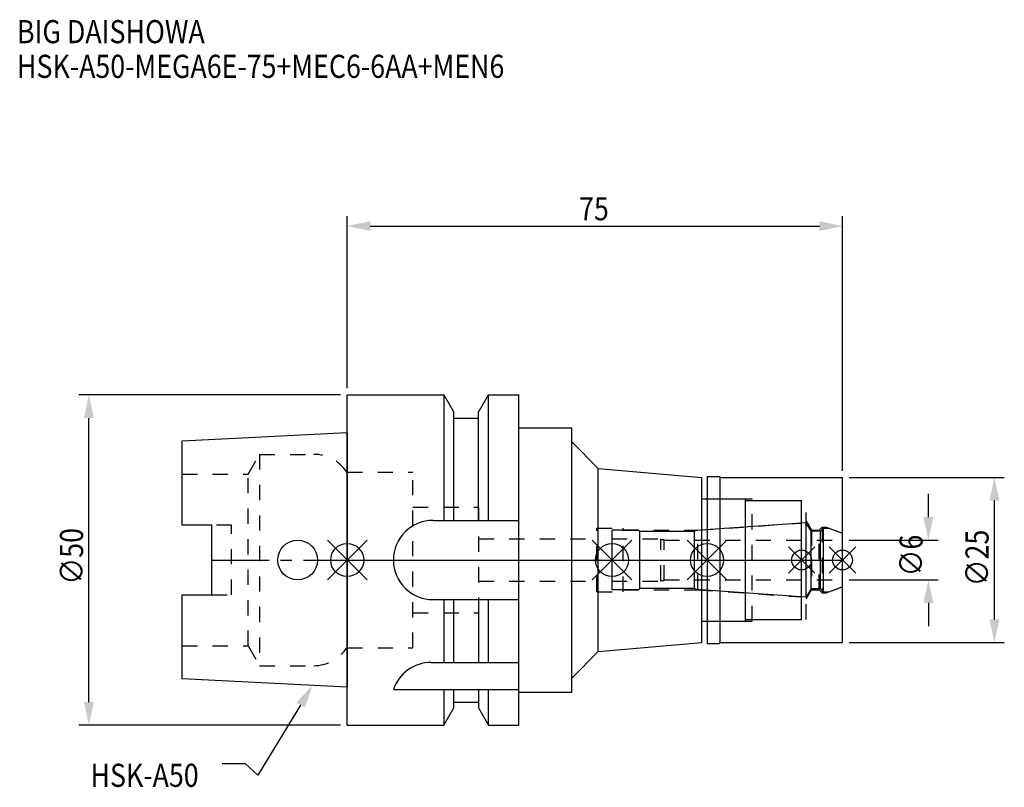
# Model space of a CAD drawing. Extents: x -50 to 100, y -34 to 82.
import ezdxf

# ---------------------------------------------------------------- set-up
doc = ezdxf.new("R2010")
doc.units = 0
doc.header["$LTSCALE"] = 23.1
doc.header["$PDMODE"] = 3
doc.header["$PDSIZE"] = 8
doc.linetypes.add('CENTER', pattern=[0.6, 0.375, -0.075, 0.075, -0.075])
doc.linetypes.add('DASHED', pattern=[0.2, 0.1, -0.1])
doc.layers.get('0').update_dxf_attribs({"linetype": 'CONTINUOUS'})
doc.layers.get('DEFPOINTS').update_dxf_attribs({"linetype": 'CONTINUOUS'})
for name, color, linetype in [('1', 4, 'CONTINUOUS'), ('2', 7, 'CONTINUOUS'), ('3', 1, 'DASHED'), ('4', 2, 'CENTER'), ('6', 5, 'CONTINUOUS'), ('NOCUT', 7, 'CONTINUOUS'), ('SK1', 4, 'CONTINUOUS'), ('SK3', 1, 'DASHED'), ('SK4', 2, 'CENTER')]:
    doc.layers.add(name, color=color, linetype=linetype)
doc.styles.get("Standard").update_dxf_attribs({"font": 'txt', "width": 0.85})
doc.dimstyles.get("Standard").update_dxf_attribs({"dimtxt": 3.5, "dimasz": 3.5, "dimexe": 1.5, "dimexo": 1, "dimtad": 1, "dimblk": '_FILLED', "dimblk1": '_FILLED', "dimblk2": '_FILLED', "dimcen": 0.09, "dimazin": 3, "dimtol": 1, "dimtp": 0.01, "dimtm": 0.01, "dimtfac": 1, "dimtofl": 0, "dimtmove": 0, "dimatfit": 3})

# ---------------------------------------------------------------- blocks, each defined once
blk = doc.blocks.new('_FILLED')
at = {"color": 0, "linetype": 'BYBLOCK'}
blk.add_solid([(0, 0), (-1, 0.214), (-1, -0.214)], dxfattribs=at)
blk = doc.blocks.new('*U13')
at = {"layer": '2', "color": 0, "width": 0.85}
blk.add_text('75', height=3.5, dxfattribs=at).set_placement((35.11, 51.44))
blk = doc.blocks.new('*D1')
at = {"layer": '2', "color": 0}
for p, q in [((0, 26), (0, 52.06)), ((75, 13.5), (75, 52.06)), ((3.5, 50.56), (71.5, 50.56))]:
    blk.add_line(p, q, dxfattribs=at)
at = {"layer": 'DEFPOINTS', "color": 0}
for p in [(75, 50.56), (0, 25), (75, 12.5)]:
    blk.add_point(p, dxfattribs=at)
blk.add_blockref('*U13', (0, 0))
at = {"layer": '2', "color": 0, "xscale": 3.5, "yscale": 3.5, "zscale": 3.5, "rotation": 180}
blk.add_blockref('_FILLED', (0, 50.56), dxfattribs=at)
at = {"layer": '2', "color": 0, "xscale": 3.5, "yscale": 3.5, "zscale": 3.5}
blk.add_blockref('_FILLED', (75, 50.56), dxfattribs=at)
blk = doc.blocks.new('*U12')
at = {"layer": '2', "color": 0, "width": 0.85}
blk.add_text('∅50', height=3.5, rotation=90, dxfattribs=at).set_placement((-39.99, -3.72))
blk = doc.blocks.new('*D2')
at = {"layer": '2', "color": 0}
for p, q in [((-1, 25), (-40.61, 25)), ((-39.11, -21.5), (-39.11, 21.5)), ((-1, -25), (-40.61, -25))]:
    blk.add_line(p, q, dxfattribs=at)
at = {"layer": 'DEFPOINTS', "color": 0}
for p in [(-39.11, 25), (0, 25), (0, -25)]:
    blk.add_point(p, dxfattribs=at)
blk.add_blockref('*U12', (0, 0))
at = {"layer": '2', "color": 0, "xscale": 3.5, "yscale": 3.5, "zscale": 3.5}
for p, rotation in [((-39.11, 25), 90), ((-39.11, -25), 270)]:
    blk.add_blockref('_FILLED', p, dxfattribs=dict(at, rotation=rotation))
blk = doc.blocks.new('*U11')
at = {"layer": '2', "color": 0, "width": 0.85}
blk.add_text('∅6', height=3.5, rotation=90, dxfattribs=at).set_placement((87.12, -2.48))
blk = doc.blocks.new('*D3')
at = {"layer": '2', "color": 0}
for p, q in [((88, 6.5), (88, 10)), ((76, 3), (89.5, 3)), ((76, -3), (89.5, -3)), ((88, -6.5), (88, -10))]:
    blk.add_line(p, q, dxfattribs=at)
at = {"layer": 'DEFPOINTS', "color": 0}
for p in [(75, 3), (88, 3), (75, -3)]:
    blk.add_point(p, dxfattribs=at)
blk.add_blockref('*U11', (0, 0))
at = {"layer": '2', "color": 0, "xscale": 3.5, "yscale": 3.5, "zscale": 3.5}
for p, rotation in [((88, 3), 270), ((88, -3), 90)]:
    blk.add_blockref('_FILLED', p, dxfattribs=dict(at, rotation=rotation))
blk = doc.blocks.new('*U10')
at = {"layer": '2', "color": 0, "width": 0.85}
blk.add_text('∅25', height=3.5, rotation=90, dxfattribs=at).set_placement((97.12, -3.97))
blk = doc.blocks.new('*D4')
at = {"layer": '2', "color": 0}
for p, q in [((76, 12.5), (99.5, 12.5)), ((98, -9), (98, 9)), ((76, -12.5), (99.5, -12.5))]:
    blk.add_line(p, q, dxfattribs=at)
at = {"layer": 'DEFPOINTS', "color": 0}
for p in [(75, 12.5), (98, 12.5), (75, -12.5)]:
    blk.add_point(p, dxfattribs=at)
blk.add_blockref('*U10', (0, 0))
at = {"layer": '2', "color": 0, "xscale": 3.5, "yscale": 3.5, "zscale": 3.5}
for p, rotation in [((98, 12.5), 90), ((98, -12.5), 270)]:
    blk.add_blockref('_FILLED', p, dxfattribs=dict(at, rotation=rotation))
blk = doc.blocks.new('*U7')
at = {"layer": '6', "width": 0.85}
for s, p in [('BIG DAISHOWA', (-50, 78.25)), ('HSK-A50-MEGA6E-75+MEC6-6AA+MEN6', (-50, 73))]:
    blk.add_text(s, height=3.5, dxfattribs=at).set_placement(p)
blk = doc.blocks.new('*U8')
at = {"layer": '6'}
blk.add_lwpolyline([(-7.07, -21.98), (-13.53, -32.6), (-15.41, -30.85), (-18.91, -30.85)], dxfattribs=at)
at = {"layer": '6', "xscale": 3.5, "yscale": 3.5, "zscale": 3.5, "rotation": 58.69684816966417}
blk.add_blockref('_FILLED', (-5.25, -18.99), dxfattribs=at)
blk = doc.blocks.new('*U9')
at = {"layer": '6', "width": 0.85}
blk.add_text('HSK-A50', height=3.5, dxfattribs=at).set_placement((-38.87, -34.35))

msp = doc.modelspace()

# ---------------------------------------------------------------- linework, layer by layer
for p, q in [((3, 3), (-3, -3)), ((-3, 3), (3, -3)), ((43.1, 3), (37.1, -3)), ((37.1, 3), (43.1, -3)), ((57.5, 3), (51.5, -3)), ((51.5, 3), (57.5, -3)), ((70.8, 2), (66.8, -2)), ((66.8, 2), (70.8, -2)), ((77, 2), (73, -2)), ((73, 2), (77, -2))]:
    msp.add_line(p, q)
for centre, radius in [((0, 0), 2.5), ((40.1, 0), 2.5), ((54.5, 0), 2.5), ((68.8, 0), 1.5), ((75, 0), 1.5)]:
    msp.add_circle(centre, radius)
at = {"layer": '1'}
for p, q in [((0, -25), (0, 25)), ((0, 25), (14.623, 25)), ((14.623, 25), (14.623, 6)), ((14.623, 25), (16.125, 22.398)), ((19.875, 22.398), (21.377, 25)), ((21.377, 6), (21.377, 25)), ((21.377, 25), (26, 25)), ((26, -25), (26, 25)), ((16.125, 6), (16.125, 22.398)), ((19.875, 6), (19.875, 22.398)), ((16.125, 21.5), (19.875, 21.5)), ((26, 20), (34, 20)), ((34, -20), (34, 20)), ((34, 17.874), (38, 13.874)), ((38, -13.874), (38, 13.874)), ((38, 13.874), (53.7, 12.5)), ((53.7, -12.5), (53.7, 12.5)), ((54.5, 12.65), (56.35, 12.65)), ((54.5, 12.65), (54.5, -12.65)), ((56.35, 12.65), (56.5, 12.5)), ((56.5, 12.5), (75, 12.5)), ((56.5, -12.5), (56.5, 12.5)), ((75, -12.5), (75, 12.5)), ((53.7, 9.25), (60.3, 9.25)), ((60.3, -9.25), (60.3, 9.25)), ((60.3, 9), (68.8, 9)), ((68.8, -9), (68.8, 9)), ((13, 6), (26, 6)), ((13, -6), (26, -6)), ((14.623, -6), (14.623, -15.5)), ((16.125, -15.5), (16.125, -6)), ((19.875, -6), (19.875, -15.5)), ((21.377, -15.5), (21.377, -6)), ((53.7, -9.25), (60.3, -9.25)), ((60.3, -9), (68.8, -9)), ((38, -13.874), (53.7, -12.5)), ((54.5, -12.65), (56.35, -12.65)), ((56.35, -12.65), (56.5, -12.5)), ((56.5, -12.5), (75, -12.5)), ((34, -17.874), (38, -13.874)), ((12.696, -15.5), (26, -15.5)), ((7, -19.615), (26, -19.615)), ((14.623, -19.615), (14.623, -25)), ((16.125, -22.398), (16.125, -19.615)), ((19.875, -19.615), (19.875, -22.398)), ((21.377, -25), (21.377, -19.615)), ((26, -20), (34, -20)), ((16.125, -21.5), (19.875, -21.5)), ((14.623, -25), (16.125, -22.398)), ((19.875, -22.398), (21.377, -25)), ((0, -25), (14.623, -25)), ((21.377, -25), (26, -25))]:
    msp.add_line(p, q, dxfattribs=at)
for centre, end in [((13, 0), 270), ((12.696, -21.5), 161.68994)]:
    msp.add_arc(centre, 6, 90, end, dxfattribs=at)
at = {"layer": '3'}
for p, q in [((0, 13.3), (9.95, 13.3)), ((9.95, -13.3), (9.95, 13.3)), ((54.5, 9.25), (61.3, 9.25)), ((61.3, -9.25), (61.3, 9.25)), ((61.3, 9), (69.5, 9)), ((69.5, -9), (69.5, 9)), ((9.95, 8), (19.93, 8)), ((19.93, -8), (19.93, 8)), ((37.8, 4.8), (41.8, 4.8)), ((37.8, -4.8), (37.8, 4.8)), ((41.8, -4.8), (41.8, 4.8)), ((41.8, 4.5), (53.069, 4.5)), ((53.069, 4.5), (68.8, 5.6)), ((53.069, -4.5), (53.069, 4.5)), ((69.5, 5.886), (70.3, 4.5)), ((70.3, 4.5), (71.45, 4.5)), ((70.3, 4.5), (70.3, -4.5)), ((71.45, 4.5), (71.9, 4.95)), ((71.45, -4.5), (71.45, 4.5)), ((71.9, 4.95), (72.527, 4.95)), ((71.9, 4.95), (71.9, -4.95)), ((72.527, 4.95), (75, 4.05)), ((19.93, 3.2), (37.8, 3.2)), ((19.93, -3.2), (37.8, -3.2)), ((72.527, -4.95), (75, -4.05)), ((37.8, -4.8), (41.8, -4.8)), ((41.8, -4.5), (53.069, -4.5)), ((53.069, -4.5), (68.8, -5.6)), ((69.5, -5.886), (70.3, -4.5)), ((70.3, -4.5), (71.45, -4.5)), ((71.45, -4.5), (71.9, -4.95)), ((71.9, -4.95), (72.527, -4.95)), ((9.95, -8), (19.93, -8)), ((54.5, -9.25), (61.3, -9.25)), ((61.3, -9), (69.5, -9)), ((0, -13.3), (9.95, -13.3))]:
    msp.add_line(p, q, dxfattribs=at)
at = {"layer": '4'}
msp.add_line((0, 0), (75, 0), dxfattribs=at)
at = {"layer": 'NOCUT'}
for p, q in [((0, -25), (0, 0)), ((0, 0), (75, 0)), ((40.1, -4.5), (40.1, 0)), ((54.5, 0), (54.5, -12.65)), ((68.8, -9), (68.8, 0)), ((75, -12.5), (75, 0)), ((44.3, -4.3), (44.1, -4.5)), ((52.6, -4.3), (44.3, -4.3)), ((52.78, -4.48), (52.6, -4.3)), ((70.266, -4.35), (69.515, -5.65)), ((71.65, -4.35), (70.266, -4.35)), ((72.1, -4.8), (71.65, -4.35)), ((72.939, -4.8), (75, -4.05)), ((44.1, -4.5), (40.1, -4.5)), ((69.515, -5.65), (52.78, -4.48)), ((72.1, -4.8), (72.939, -4.8)), ((53.7, -9.25), (60.3, -9.25)), ((53.7, -12.5), (53.7, -9.25)), ((60.3, -9), (68.8, -9)), ((60.3, -9.25), (60.3, -9)), ((38, -13.874), (53.7, -12.5)), ((54.5, -12.65), (56.35, -12.65)), ((56.35, -12.65), (56.5, -12.5)), ((56.5, -12.5), (75, -12.5)), ((34, -17.874), (38, -13.874)), ((34, -20), (34, -17.874)), ((26, -20), (34, -20)), ((26, -25), (26, -20)), ((16.125, -21.5), (19.875, -21.5)), ((16.125, -22.398), (16.125, -21.5)), ((19.875, -21.5), (19.875, -22.398)), ((14.623, -25), (16.125, -22.398)), ((19.875, -22.398), (21.377, -25)), ((0, -25), (14.623, -25)), ((21.377, -25), (26, -25))]:
    msp.add_line(p, q, dxfattribs=at)
at = {"layer": 'SK1'}
for p, q in [((0, 19.25), (-25, 18)), ((-25, 5.27), (-25, 18)), ((0, 19.25), (0, -19.25)), ((-20.5, 5.27), (-25, 5.27)), ((-20.5, -5.27), (-20.5, 5.27)), ((44.1, 4.5), (40.1, 4.5)), ((40.1, -4.5), (40.1, 4.5)), ((44.3, 4.3), (44.1, 4.5)), ((52.78, 4.48), (52.6, 4.3)), ((69.515, 5.65), (52.78, 4.48)), ((70.266, 4.35), (69.515, 5.65)), ((69.515, -5.65), (69.515, 5.65)), ((72.1, 4.8), (71.65, 4.35)), ((72.1, 4.8), (72.939, 4.8)), ((72.1, -4.8), (72.1, 4.8)), ((72.939, 4.8), (75, 4.05)), ((52.6, 4.3), (44.3, 4.3)), ((44.3, -4.3), (44.3, 4.3)), ((52.6, -4.3), (52.6, 4.3)), ((71.65, 4.35), (70.266, 4.35)), ((70.266, -4.35), (70.266, 4.35)), ((71.65, -4.35), (71.65, 4.35)), ((75, -4.05), (75, 4.05)), ((44.3, -4.3), (44.1, -4.5)), ((52.6, -4.3), (44.3, -4.3)), ((52.78, -4.48), (52.6, -4.3)), ((70.266, -4.35), (69.515, -5.65)), ((71.65, -4.35), (70.266, -4.35)), ((72.1, -4.8), (71.65, -4.35)), ((72.939, -4.8), (75, -4.05)), ((-25, -18), (-25, -5.27)), ((-25, -5.27), (-20.5, -5.27)), ((44.1, -4.5), (40.1, -4.5)), ((69.515, -5.65), (52.78, -4.48)), ((72.1, -4.8), (72.939, -4.8)), ((0, -19.25), (-25, -18))]:
    msp.add_line(p, q, dxfattribs=at)
msp.add_circle((-7.5, 0), 3, dxfattribs=at)
at = {"layer": 'SK3'}
for p, q in [((-14.996, 13), (-13.264, 16)), ((-13.264, 16), (-13.264, -16)), ((-13.264, 16), (-5.061, 16)), ((-25, 13), (-14.996, 13)), ((-14.996, -13), (-14.996, 13)), ((-17.5, 5.27), (-20.5, 5.27)), ((-17.5, -5.27), (-17.5, 5.27)), ((40.1, 3.2), (47.4, 3.2)), ((47.4, 3.2), (47.5, 3.1)), ((47.5, 3.1), (48, 3.1)), ((47.5, -3.1), (47.5, 3.1)), ((48, -3.1), (48, 3.1)), ((48, 3), (75, 3)), ((40.1, -3.2), (47.4, -3.2)), ((47.4, -3.2), (47.5, -3.1)), ((47.5, -3.1), (48, -3.1)), ((48, -3), (75, -3)), ((-20.5, -5.27), (-17.5, -5.27)), ((-25, -13), (-14.996, -13)), ((-14.996, -13), (-13.264, -16)), ((-0.05, -13.3), (0, -13.3)), ((-13.264, -16), (-5.061, -16))]:
    msp.add_line(p, q, dxfattribs=at)
for centre, start, end in [((-5.061, 10), 33.36701, 90), ((-5.061, -10), 270, 326.63299)]:
    msp.add_arc(centre, 6, start, end, dxfattribs=at)
at = {"layer": 'SK4'}
for p, q in [((-20.5, 0), (0, 0)), ((40.1, 0), (75, 0))]:
    msp.add_line(p, q, dxfattribs=at)

# ---------------------------------------------------------------- block references
for name in ['*U7', '*U8', '*U9']:
    msp.add_blockref(name, (0, 0))

# ---------------------------------------------------------------- dimensions: what is measured, and where the dimension line sits
at = {"layer": '2'}
dim = msp.add_linear_dim(base=(75, 50.565), p1=(0, 25), p2=(75, 12.5), dimstyle='Standard', override={"dimpost": ''}, dxfattribs=at)
dim.commit()
dim.dimension.update_dxf_attribs({"geometry": '*D1', "text_midpoint": (37.593, 50.565), "dimtype": 128})
for base, p1, p2, picture, middle in [((-39.112, 25), (0, -25), (0, 25), '*D2', (-39.112, 0)), ((98, 12.5), (75, -12.5), (75, 12.5), '*D4', (98, 0)), ((88, 3), (75, -3), (75, 3), '*D3', (88, 0))]:
    dim = msp.add_linear_dim(base=base, p1=p1, p2=p2, angle=90, text='%%c<>', dimstyle='Standard', dxfattribs=at)
    dim.commit()
    dim.dimension.update_dxf_attribs({"geometry": picture, "text_midpoint": middle, "dimtype": 128})

doc.saveas('drawing.dxf')
